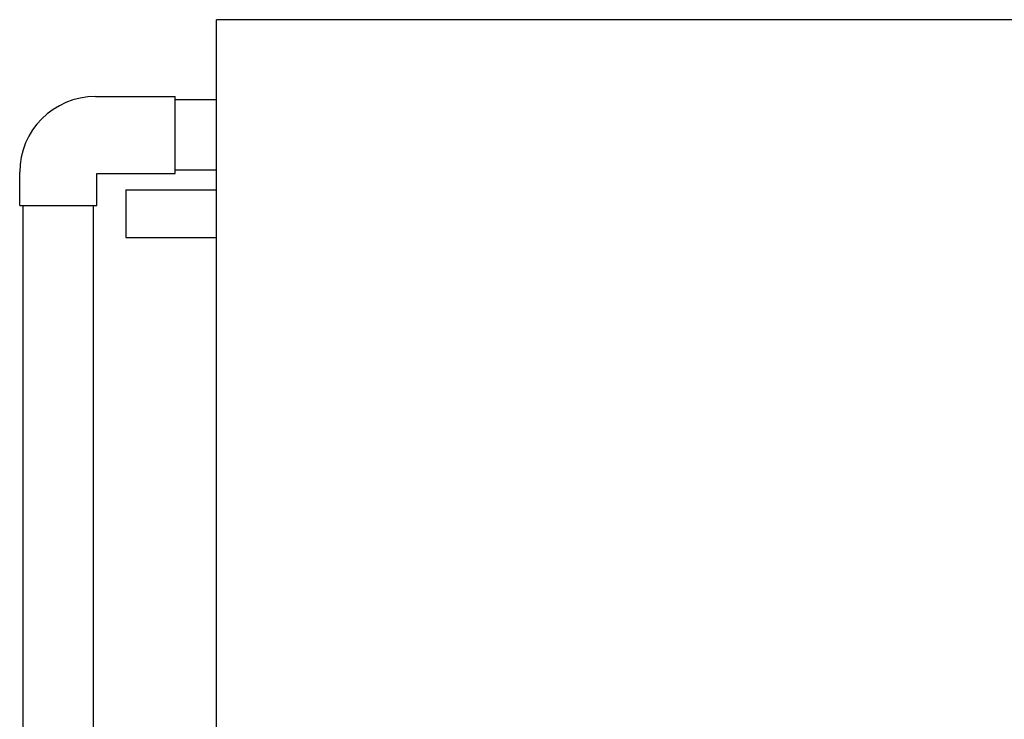
# Model space of a CAD drawing. Units: inches. Extents: x 3872 to 5539, y 83 to 1333.
# Drawn here: x 4589 to 4681, y 840 to 906 of the extents above; entities that cross this region are included whole.
import ezdxf

# ---------------------------------------------------------------- set-up
doc = ezdxf.new("R2010")
doc.units = ezdxf.units.IN
doc.header["$MEASUREMENT"] = 0
doc.layers.add('COIL-14R0D', color=7, linetype='Continuous')
doc.layers.add('STD-PUMP-PIPING-14R0D', color=7, linetype='Continuous')

msp = doc.modelspace()

# ---------------------------------------------------------------- linework, layer by layer
at = {"layer": 'COIL-14R0D'}
for p, q in [((4823.2106, 905.9446), (4607.1936, 905.9446)), ((4607.1936, 834.3821), (4607.1936, 905.9446)), ((4598.6936, 889.9446), (4607.1936, 889.9446)), ((4598.6936, 889.9446), (4598.6936, 885.4446)), ((4598.6936, 885.4446), (4607.1936, 885.4446))]:
    msp.add_line(p, q, dxfattribs=at)
at = {"layer": 'STD-PUMP-PIPING-14R0D'}
for p, q in [((4595.8271, 898.7134), (4603.3271, 898.7134)), ((4603.3271, 891.4634), (4603.3271, 898.7134)), ((4607.1936, 898.4009), (4603.3271, 898.4009)), ((4588.7021, 888.4634), (4588.7021, 891.5884)), ((4595.9521, 891.4634), (4603.3271, 891.4634)), ((4595.9521, 888.4634), (4595.9521, 891.4634)), ((4607.1936, 891.7759), (4603.3271, 891.7759)), ((4588.7021, 888.4634), (4595.9521, 888.4634)), ((4589.0146, 829.7143), (4589.0146, 888.4634)), ((4595.6396, 829.7143), (4595.6396, 888.4634))]:
    msp.add_line(p, q, dxfattribs=at)
msp.add_arc((4595.8271, 891.5884), 7.125, 90, 180, dxfattribs=at)

doc.saveas('drawing.dxf')
